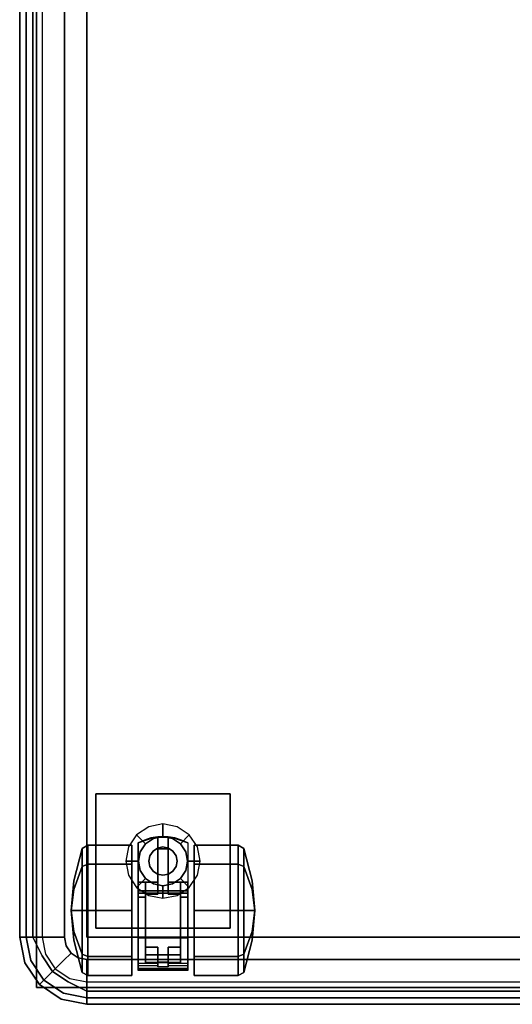
# Model space of a CAD drawing. Extents: x 0 to 277, y -6 to 218.
# Drawn here: x 224 to 229, y 50 to 61 of the extents above; entities that cross this region are included whole.
import ezdxf

# ---------------------------------------------------------------- set-up
doc = ezdxf.new("R2010")
doc.units = 0
doc.header["$LTSCALE"] = 30
doc.header["$MEASUREMENT"] = 0
for name, color, linetype in [('1', 4, 'CONTINUOUS'), ('AFUCH-3-CTBK', 19, 'CONTINUOUS'), ('AFUCH-3-CTSS', 4, 'CONTINUOUS'), ('AFUCH-3-SIFB', 5, 'CONTINUOUS'), ('AFUCH-3-TPLM', 10, 'CONTINUOUS'), ('AFUCH-3-TPLW', 15, 'CONTINUOUS')]:
    doc.layers.add(name, color=color, linetype=linetype)

# ---------------------------------------------------------------- blocks, each defined once
blk = doc.blocks.new('KMPJTSQRC')
at = {"layer": 'AFUCH-3-CTBK'}
for points, invisible_edges in [([(1.541, -20.128, 0.383), (1.466, -20.141, 0.383), (1.504, -20.133, 1.504)], 10), ([(1.541, -20.636, 0.383), (1.466, -20.141, 0.383), (1.541, -20.128, 0.383)], 1), ([(1.659, -20.128, 0.383), (1.541, -20.128, 0.383), (1.504, -20.133, 1.504), (1.696, -20.133, 1.504)], 10), ([(1.659, -20.145, 0.31), (1.541, -20.145, 0.31), (1.541, -20.128, 0.353), (1.659, -20.128, 0.353)], 5), ([(1.659, -20.128, 0.353), (1.541, -20.128, 0.353), (1.541, -20.128, 0.383), (1.659, -20.128, 0.383)], 1), ([(1.541, -20.769, 0.245), (1.541, -20.636, 0.383), (1.541, -20.128, 0.383), (1.541, -20.262, 0.245)], 4), ([(1.541, -20.128, 0.383), (1.541, -20.128, 0.353), (1.541, -20.145, 0.31), (1.541, -20.262, 0.245)], 12), ([(1.659, -20.128, 0.383), (1.696, -20.133, 1.504), (1.734, -20.141, 0.383)], 3), ([(1.659, -20.128, 0.383), (1.734, -20.141, 0.383), (1.659, -20.636, 0.383)], 2), ([(1.659, -20.769, 0.245), (1.659, -20.636, 0.383), (1.659, -20.128, 0.383), (1.659, -20.262, 0.245)], 4), ([(1.659, -20.128, 0.383), (1.659, -20.128, 0.353), (1.659, -20.145, 0.31), (1.659, -20.262, 0.245)], 12), ([(0.759, -20.278, 0.45), (0.697, -20.311, 0.463), (0.697, -20.258, 0.728), (0.759, -20.223, 0.728)], 1), ([(0.759, -20.223, 0.728), (0.697, -20.258, 0.728), (0.697, -20.311, 0.993), (0.759, -20.278, 1.007)], 4), ([(1.252, -20.278, 0.45), (0.759, -20.278, 0.45), (0.759, -20.223, 0.728), (1.252, -20.223, 0.728)], 1), ([(1.252, -20.223, 0.728), (0.759, -20.223, 0.728), (0.759, -20.278, 1.007), (1.252, -20.278, 1.007)], 4), ([(1.252, -20.278, 1.007), (1.252, -20.278, 0.45), (1.252, -20.223, 0.728)], 1), ([(1.504, -20.133, 1.504), (1.393, -20.165, 0.383), (1.324, -20.198, 1.504)], 3), ([(1.324, -20.198, 1.504), (1.504, -20.133, 1.504), (1.696, -20.133, 1.504), (1.876, -20.198, 1.504)], 8), ([(1.324, -20.198, 1.504), (1.393, -20.165, 0.383), (1.324, -20.198, 0.383)], 1), ([(1.324, -20.636, 0.383), (1.403, -20.636, 0.383), (1.393, -20.165, 0.383), (1.324, -20.198, 0.383)], 2), ([(1.324, -20.198, 1.504), (1.876, -20.198, 1.504), (1.876, -20.734, 1.504), (1.324, -20.734, 1.504)], 1), ([(1.324, -20.198, 1.504), (1.324, -20.198, 0.383), (1.324, -20.636, 0.383), (1.324, -20.636, 1.236)], 8), ([(1.324, -20.636, 1.236), (1.324, -20.734, 1.469), (1.324, -20.734, 1.504), (1.324, -20.198, 1.504)], 9), ([(1.504, -20.133, 1.504), (1.466, -20.141, 0.383), (1.393, -20.165, 0.383)], 9), ([(1.403, -20.636, 0.383), (1.541, -20.636, 0.383), (1.466, -20.141, 0.383), (1.393, -20.165, 0.383)], 10), ([(1.659, -20.176, 0.275), (1.541, -20.176, 0.275), (1.541, -20.145, 0.31), (1.659, -20.145, 0.31)], 5), ([(1.541, -20.145, 0.31), (1.541, -20.176, 0.275), (1.541, -20.216, 0.253), (1.541, -20.262, 0.245)], 8), ([(1.659, -20.216, 0.253), (1.541, -20.216, 0.253), (1.541, -20.176, 0.275), (1.659, -20.176, 0.275)], 5), ([(1.659, -20.262, 0.245), (1.541, -20.262, 0.245), (1.541, -20.216, 0.253), (1.659, -20.216, 0.253)], 4), ([(1.797, -20.636, 0.383), (1.659, -20.636, 0.383), (1.734, -20.141, 0.383), (1.807, -20.165, 0.383)], 10), ([(1.659, -20.145, 0.31), (1.659, -20.176, 0.275), (1.659, -20.216, 0.253), (1.659, -20.262, 0.245)], 8), ([(1.734, -20.141, 0.383), (1.696, -20.133, 1.504), (1.807, -20.165, 0.383)], 3), ([(1.807, -20.165, 0.383), (1.696, -20.133, 1.504), (1.876, -20.198, 1.504)], 9), ([(1.876, -20.636, 0.383), (1.797, -20.636, 0.383), (1.807, -20.165, 0.383), (1.876, -20.198, 0.383)], 2), ([(1.807, -20.165, 0.383), (1.876, -20.198, 1.504), (1.876, -20.198, 0.383)], 1), ([(1.876, -20.198, 1.504), (1.876, -20.734, 1.504), (1.876, -20.734, 1.469), (1.876, -20.636, 1.236)], 12), ([(1.876, -20.198, 1.504), (1.876, -20.198, 0.383), (1.876, -20.636, 0.383), (1.876, -20.636, 1.236)], 8), ([(1.948, -20.223, 0.728), (2.441, -20.223, 0.728), (2.441, -20.278, 0.45), (1.948, -20.278, 0.45)], 4), ([(1.948, -20.278, 1.007), (2.441, -20.278, 1.007), (2.441, -20.223, 0.728), (1.948, -20.223, 0.728)], 1), ([(1.948, -20.223, 0.728), (1.948, -20.223, 0.728), (1.948, -20.278, 0.45), (1.948, -20.278, 1.007)], 4), ([(2.441, -20.223, 0.728), (2.503, -20.258, 0.728), (2.503, -20.311, 0.463), (2.441, -20.278, 0.45)], 4), ([(2.441, -20.278, 1.007), (2.503, -20.311, 0.993), (2.503, -20.258, 0.728), (2.441, -20.223, 0.728)], 1), ([(0.697, -20.311, 0.463), (0.604, -20.645, 0.602), (0.604, -20.62, 0.728), (0.697, -20.258, 0.728)], 3), ([(0.697, -20.258, 0.728), (0.604, -20.62, 0.728), (0.604, -20.645, 0.855), (0.697, -20.311, 0.993)], 6), ([(0.697, -20.461, 0.238), (0.604, -20.717, 0.494), (0.604, -20.645, 0.602), (0.697, -20.311, 0.463)], 6), ([(0.697, -20.311, 0.993), (0.604, -20.645, 0.855), (0.604, -20.717, 0.963), (0.697, -20.461, 1.218)], 3), ([(0.759, -20.436, 0.213), (0.697, -20.461, 0.238), (0.697, -20.311, 0.463), (0.759, -20.278, 0.45)], 4), ([(0.759, -20.278, 1.007), (0.697, -20.311, 0.993), (0.697, -20.461, 1.218), (0.759, -20.436, 1.243)], 1), ([(1.252, -20.436, 0.213), (0.759, -20.436, 0.213), (0.759, -20.278, 0.45), (1.252, -20.278, 0.45)], 4), ([(1.252, -20.278, 1.007), (0.759, -20.278, 1.007), (0.759, -20.436, 1.243), (1.252, -20.436, 1.243)], 1), ([(1.252, -20.436, 1.243), (1.252, -20.436, 0.213), (1.252, -20.278, 0.45), (1.252, -20.278, 1.007)], 5), ([(1.659, -20.769, 0.245), (1.541, -20.769, 0.245), (1.541, -20.262, 0.245), (1.659, -20.262, 0.245)], 1), ([(1.948, -20.278, 0.45), (2.441, -20.278, 0.45), (2.441, -20.436, 0.213), (1.948, -20.436, 0.213)], 1), ([(1.948, -20.436, 1.243), (2.441, -20.436, 1.243), (2.441, -20.278, 1.007), (1.948, -20.278, 1.007)], 4), ([(1.948, -20.278, 1.007), (1.948, -20.278, 0.45), (1.948, -20.436, 0.213), (1.948, -20.436, 1.243)], 5), ([(2.441, -20.278, 0.45), (2.503, -20.311, 0.463), (2.503, -20.461, 0.238), (2.441, -20.436, 0.213)], 1), ([(2.441, -20.436, 1.243), (2.503, -20.461, 1.218), (2.503, -20.311, 0.993), (2.441, -20.278, 1.007)], 4), ([(2.503, -20.258, 0.728), (2.596, -20.62, 0.728), (2.596, -20.645, 0.602), (2.503, -20.311, 0.463)], 6), ([(2.503, -20.311, 0.993), (2.596, -20.645, 0.855), (2.596, -20.62, 0.728), (2.503, -20.258, 0.728)], 3), ([(2.503, -20.311, 0.463), (2.596, -20.645, 0.602), (2.596, -20.717, 0.494), (2.503, -20.461, 0.238)], 3), ([(2.503, -20.461, 1.218), (2.596, -20.717, 0.963), (2.596, -20.645, 0.855), (2.503, -20.311, 0.993)], 6), ([(0.759, -20.673, 0.055), (0.697, -20.686, 0.088), (0.697, -20.461, 0.238), (0.759, -20.436, 0.213)], 1), ([(0.759, -20.436, 1.243), (0.697, -20.461, 1.218), (0.697, -20.686, 1.368), (0.759, -20.673, 1.401)], 4), ([(1.252, -20.673, 0.055), (0.759, -20.673, 0.055), (0.759, -20.436, 0.213), (1.252, -20.436, 0.213)], 1), ([(1.252, -20.436, 1.243), (0.759, -20.436, 1.243), (0.759, -20.673, 1.401), (1.252, -20.673, 1.401)], 4), ([(1.252, -20.673, 1.401), (1.252, -20.673, 0.055), (1.252, -20.436, 0.213), (1.252, -20.436, 1.243)], 5), ([(1.948, -20.436, 0.213), (2.441, -20.436, 0.213), (2.441, -20.673, 0.055), (1.948, -20.673, 0.055)], 4), ([(1.948, -20.673, 1.401), (2.441, -20.673, 1.401), (2.441, -20.436, 1.243), (1.948, -20.436, 1.243)], 1), ([(1.948, -20.436, 1.243), (1.948, -20.436, 0.213), (1.948, -20.673, 0.055), (1.948, -20.673, 1.401)], 5), ([(2.441, -20.436, 0.213), (2.503, -20.461, 0.238), (2.503, -20.686, 0.088), (2.441, -20.673, 0.055)], 4), ([(2.441, -20.673, 1.401), (2.503, -20.686, 1.368), (2.503, -20.461, 1.218), (2.441, -20.436, 1.243)], 1), ([(0.697, -20.686, 0.088), (0.604, -20.825, 0.422), (0.604, -20.717, 0.494), (0.697, -20.461, 0.238)], 3), ([(0.697, -20.461, 1.218), (0.604, -20.717, 0.963), (0.604, -20.825, 1.034), (0.697, -20.686, 1.368)], 6), ([(2.503, -20.461, 0.238), (2.596, -20.717, 0.494), (2.596, -20.825, 0.422), (2.503, -20.686, 0.088)], 6), ([(2.503, -20.686, 1.368), (2.596, -20.825, 1.034), (2.596, -20.717, 0.963), (2.503, -20.461, 1.218)], 3), ([(0.604, -20.645, 0.602), (0.604, -20.62, 0.728), (0.576, -20.951, 0.728)], 9), ([(0.604, -20.62, 0.728), (0.604, -20.645, 0.855), (0.576, -20.951, 0.728)], 3), ([(0.604, -20.717, 0.494), (0.604, -20.645, 0.602), (0.576, -20.951, 0.728)], 3), ([(0.604, -20.645, 0.855), (0.604, -20.717, 0.963), (0.576, -20.951, 0.728)], 9), ([(0.759, -20.951), (0.697, -20.951, 0.036), (0.697, -20.686, 0.088), (0.759, -20.673, 0.055)], 4), ([(0.759, -20.673, 1.401), (0.697, -20.686, 1.368), (0.697, -20.951, 1.421), (0.759, -20.951, 1.457)], 1), ([(1.252, -20.951), (0.759, -20.951), (0.759, -20.673, 0.055), (1.252, -20.673, 0.055)], 4), ([(1.252, -20.673, 1.401), (0.759, -20.673, 1.401), (0.759, -20.951, 1.457), (1.252, -20.951, 1.457)], 1), ([(1.252, -20.951, 1.457), (1.252, -20.951), (1.252, -20.673, 0.055), (1.252, -20.673, 1.401)], 5), ([(1.324, -20.734, 1.469), (1.324, -20.736, 1.462), (1.324, -20.739, 1.455), (1.324, -20.636, 1.236)], 12), ([(1.324, -20.636, 1.236), (1.324, -20.805, 1.236), (1.324, -20.805, 1.38), (1.324, -20.745, 1.451)], 12), ([(1.324, -20.739, 1.455), (1.324, -20.745, 1.451), (1.324, -20.636, 1.236)], 10), ([(1.403, -20.805, 1.236), (1.403, -20.636, 1.236), (1.403, -20.636, 0.383), (1.403, -21.36, 0.324)], 12), ([(1.403, -20.636, 0.383), (1.403, -20.769, 0.245), (1.403, -21.449, 0.245), (1.403, -21.36, 0.324)], 12), ([(1.797, -20.805, 1.236), (1.797, -20.636, 1.236), (1.797, -20.636, 0.383), (1.797, -21.36, 0.324)], 12), ([(1.797, -20.636, 0.383), (1.797, -20.769, 0.245), (1.797, -21.449, 0.245), (1.797, -21.36, 0.324)], 12), ([(1.876, -20.636, 1.236), (1.876, -20.739, 1.455), (1.876, -20.745, 1.451)], 9), ([(1.876, -20.805, 1.38), (1.876, -20.805, 1.236), (1.876, -20.636, 1.236), (1.876, -20.745, 1.451)], 12), ([(1.876, -20.734, 1.469), (1.876, -20.736, 1.462), (1.876, -20.739, 1.455), (1.876, -20.636, 1.236)], 12), ([(1.948, -20.673, 0.055), (2.441, -20.673, 0.055), (2.441, -20.951), (1.948, -20.951)], 1), ([(1.948, -20.951, 1.457), (2.441, -20.951, 1.457), (2.441, -20.673, 1.401), (1.948, -20.673, 1.401)], 4), ([(1.948, -20.673, 1.401), (1.948, -20.673, 0.055), (1.948, -20.951), (1.948, -20.951, 1.457)], 5), ([(2.441, -20.673, 0.055), (2.503, -20.686, 0.088), (2.503, -20.951, 0.036), (2.441, -20.951)], 1), ([(2.441, -20.951, 1.457), (2.503, -20.951, 1.421), (2.503, -20.686, 1.368), (2.441, -20.673, 1.401)], 4), ([(2.624, -20.951, 0.728), (2.624, -20.951, 0.728), (2.596, -20.62, 0.728), (2.596, -20.645, 0.602)], 12), ([(2.624, -20.951, 0.728), (2.624, -20.951, 0.728), (2.596, -20.645, 0.855), (2.596, -20.62, 0.728)], 6), ([(2.624, -20.951, 0.728), (2.624, -20.951, 0.728), (2.596, -20.645, 0.602), (2.596, -20.717, 0.494)], 6), ([(2.624, -20.951, 0.728), (2.624, -20.951, 0.728), (2.596, -20.717, 0.963), (2.596, -20.645, 0.855)], 12), ([(0.604, -20.825, 0.422), (0.604, -20.717, 0.494), (0.576, -20.951, 0.728)], 9), ([(0.604, -20.717, 0.963), (0.604, -20.825, 1.034), (0.576, -20.951, 0.728)], 3), ([(0.697, -20.951, 0.036), (0.604, -20.951, 0.397), (0.604, -20.825, 0.422), (0.697, -20.686, 0.088)], 6), ([(0.697, -20.686, 1.368), (0.604, -20.825, 1.034), (0.604, -20.951, 1.06), (0.697, -20.951, 1.421)], 3), ([(1.324, -20.734, 1.469), (1.876, -20.734, 1.469), (1.876, -20.736, 1.462), (1.324, -20.736, 1.462)], 4), ([(1.324, -20.736, 1.462), (1.876, -20.736, 1.462), (1.876, -20.739, 1.455), (1.324, -20.739, 1.455)], 5), ([(1.324, -20.739, 1.455), (1.876, -20.739, 1.455), (1.876, -20.745, 1.451), (1.324, -20.745, 1.451)], 5), ([(1.324, -20.745, 1.451), (1.876, -20.745, 1.451), (1.876, -20.752, 1.449), (1.324, -20.752, 1.449)], 5), ([(1.324, -20.745, 1.451), (1.324, -20.752, 1.449), (1.324, -20.759, 1.449), (1.324, -20.805, 1.38)], 12), ([(1.324, -20.752, 1.449), (1.876, -20.752, 1.449), (1.876, -20.759, 1.449), (1.324, -20.759, 1.449)], 1), ([(1.324, -20.759, 1.449), (1.876, -20.759, 1.449), (1.876, -21.012, 1.472), (1.324, -21.012, 1.472)], 4), ([(1.324, -20.759, 1.449), (1.324, -20.805, 1.38), (1.324, -21.024, 1.392), (1.324, -21.012, 1.472)], 5), ([(1.541, -20.769, 0.245), (1.403, -21.449, 0.245), (1.403, -20.769, 0.245)], 1), ([(1.797, -21.449, 0.245), (1.403, -21.449, 0.245), (1.541, -20.769, 0.245), (1.659, -20.769, 0.245)], 14), ([(1.797, -20.769, 0.245), (1.797, -21.449, 0.245), (1.659, -20.769, 0.245)], 2), ([(1.876, -20.745, 1.451), (1.876, -20.752, 1.449), (1.876, -20.759, 1.449), (1.876, -20.805, 1.38)], 12), ([(1.876, -20.759, 1.449), (1.876, -20.805, 1.38), (1.876, -21.024, 1.392), (1.876, -21.012, 1.472)], 5), ([(2.503, -20.686, 0.088), (2.596, -20.825, 0.422), (2.596, -20.951, 0.397), (2.503, -20.951, 0.036)], 3), ([(2.503, -20.951, 1.421), (2.596, -20.951, 1.06), (2.596, -20.825, 1.034), (2.503, -20.686, 1.368)], 6), ([(2.624, -20.951, 0.728), (2.624, -20.951, 0.728), (2.596, -20.717, 0.494), (2.596, -20.825, 0.422)], 12), ([(2.624, -20.951, 0.728), (2.624, -20.951, 0.728), (2.596, -20.825, 1.034), (2.596, -20.717, 0.963)], 6), ([(0.604, -20.951, 0.397), (0.604, -20.825, 0.422), (0.576, -20.951, 0.728)], 3), ([(0.604, -20.825, 1.034), (0.604, -20.951, 1.06), (0.576, -20.951, 0.728)], 9), ([(1.403, -20.999, 1.394), (1.324, -21.024, 1.392), (1.324, -20.805, 1.38)], 9), ([(1.403, -20.999, 1.394), (1.324, -20.805, 1.38), (1.403, -20.805, 1.38)], 1), ([(1.403, -20.805, 1.38), (1.403, -20.999, 1.394), (1.403, -21.19, 1.352), (1.403, -20.805, 1.236)], 4), ([(1.403, -21.19, 1.352), (1.403, -21.36, 1.255), (1.403, -21.36, 0.324), (1.403, -20.805, 1.236)], 12), ([(1.876, -21.024, 1.392), (1.797, -20.999, 1.394), (1.876, -20.805, 1.38)], 3), ([(1.876, -20.805, 1.38), (1.797, -20.999, 1.394), (1.797, -20.805, 1.38)], 1), ([(1.797, -20.805, 1.38), (1.797, -20.999, 1.394), (1.797, -21.19, 1.352), (1.797, -20.805, 1.236)], 4), ([(1.797, -21.19, 1.352), (1.797, -21.36, 1.255), (1.797, -21.36, 0.324), (1.797, -20.805, 1.236)], 12), ([(2.624, -20.951, 0.728), (2.624, -20.951, 0.728), (2.596, -20.825, 0.422), (2.596, -20.951, 0.397)], 6), ([(2.624, -20.951, 0.728), (2.624, -20.951, 0.728), (2.596, -20.951, 1.06), (2.596, -20.825, 1.034)], 12), ([(0.604, -20.951, 1.06), (0.604, -21.078, 1.034), (0.576, -20.951, 0.728)], 3), ([(0.604, -21.078, 1.034), (0.604, -21.185, 0.963), (0.576, -20.951, 0.728)], 9), ([(0.604, -21.185, 0.963), (0.604, -21.257, 0.855), (0.576, -20.951, 0.728)], 3), ([(0.604, -21.257, 0.855), (0.604, -21.282, 0.728), (0.576, -20.951, 0.728)], 9), ([(0.604, -21.282, 0.728), (0.604, -21.257, 0.602), (0.576, -20.951, 0.728)], 3), ([(0.604, -21.257, 0.602), (0.604, -21.185, 0.494), (0.576, -20.951, 0.728)], 9), ([(0.604, -21.185, 0.494), (0.604, -21.078, 0.422), (0.576, -20.951, 0.728)], 3), ([(0.604, -21.078, 0.422), (0.604, -20.951, 0.397), (0.576, -20.951, 0.728)], 9), ([(0.697, -20.951, 1.421), (0.604, -20.951, 1.06), (0.604, -21.078, 1.034), (0.697, -21.216, 1.368)], 6), ([(0.697, -21.216, 0.088), (0.604, -21.078, 0.422), (0.604, -20.951, 0.397), (0.697, -20.951, 0.036)], 3), ([(0.759, -20.951, 1.457), (0.697, -20.951, 1.421), (0.697, -21.216, 1.368), (0.759, -21.23, 1.401)], 4), ([(0.759, -21.23, 0.055), (0.697, -21.216, 0.088), (0.697, -20.951, 0.036), (0.759, -20.951)], 1), ([(1.252, -20.951, 1.457), (0.759, -20.951, 1.457), (0.759, -21.23, 1.401), (1.252, -21.23, 1.401)], 4), ([(1.252, -21.23, 0.055), (0.759, -21.23, 0.055), (0.759, -20.951), (1.252, -20.951)], 1), ([(1.252, -21.23, 1.401), (1.252, -21.23, 0.055), (1.252, -20.951), (1.252, -20.951, 1.457)], 5), ([(1.403, -21.19, 1.352), (1.324, -21.024, 1.392), (1.403, -20.999, 1.394)], 3), ([(1.876, -21.024, 1.392), (1.797, -21.19, 1.352), (1.797, -20.999, 1.394)], 9), ([(1.948, -21.23, 1.401), (2.441, -21.23, 1.401), (2.441, -20.951, 1.457), (1.948, -20.951, 1.457)], 1), ([(1.948, -20.951), (2.441, -20.951), (2.441, -21.23, 0.055), (1.948, -21.23, 0.055)], 4), ([(1.948, -20.951, 1.457), (1.948, -20.951), (1.948, -21.23, 0.055), (1.948, -21.23, 1.401)], 5), ([(2.441, -21.23, 1.401), (2.503, -21.216, 1.368), (2.503, -20.951, 1.421), (2.441, -20.951, 1.457)], 1), ([(2.441, -20.951), (2.503, -20.951, 0.036), (2.503, -21.216, 0.088), (2.441, -21.23, 0.055)], 4), ([(2.503, -21.216, 1.368), (2.596, -21.078, 1.034), (2.596, -20.951, 1.06), (2.503, -20.951, 1.421)], 3), ([(2.503, -20.951, 0.036), (2.596, -20.951, 0.397), (2.596, -21.078, 0.422), (2.503, -21.216, 0.088)], 6), ([(2.624, -20.951, 0.728), (2.624, -20.951, 0.728), (2.596, -21.078, 1.034), (2.596, -20.951, 1.06)], 6), ([(2.624, -20.951, 0.728), (2.624, -20.951, 0.728), (2.596, -21.185, 0.963), (2.596, -21.078, 1.034)], 12), ([(2.624, -20.951, 0.728), (2.624, -20.951, 0.728), (2.596, -21.257, 0.855), (2.596, -21.185, 0.963)], 6), ([(2.624, -20.951, 0.728), (2.624, -20.951, 0.728), (2.596, -21.282, 0.728), (2.596, -21.257, 0.855)], 12), ([(2.624, -20.951, 0.728), (2.624, -20.951, 0.728), (2.596, -21.257, 0.602), (2.596, -21.282, 0.728)], 6), ([(2.624, -20.951, 0.728), (2.624, -20.951, 0.728), (2.596, -21.185, 0.494), (2.596, -21.257, 0.602)], 12), ([(2.624, -20.951, 0.728), (2.624, -20.951, 0.728), (2.596, -21.078, 0.422), (2.596, -21.185, 0.494)], 6), ([(2.624, -20.951, 0.728), (2.624, -20.951, 0.728), (2.596, -20.951, 0.397), (2.596, -21.078, 0.422)], 12), ([(0.697, -21.216, 1.368), (0.604, -21.078, 1.034), (0.604, -21.185, 0.963), (0.697, -21.441, 1.218)], 3), ([(0.697, -21.441, 0.238), (0.604, -21.185, 0.494), (0.604, -21.078, 0.422), (0.697, -21.216, 0.088)], 6), ([(1.324, -21.012, 1.472), (1.876, -21.012, 1.472), (1.876, -21.257, 1.409), (1.324, -21.257, 1.409)], 1), ([(1.324, -21.012, 1.472), (1.324, -21.024, 1.392), (1.324, -21.236, 1.332), (1.324, -21.257, 1.409)], 5), ([(1.403, -21.19, 1.352), (1.324, -21.236, 1.332), (1.324, -21.024, 1.392)], 9), ([(1.876, -21.236, 1.332), (1.797, -21.19, 1.352), (1.876, -21.024, 1.392)], 3), ([(1.876, -21.012, 1.472), (1.876, -21.024, 1.392), (1.876, -21.236, 1.332), (1.876, -21.257, 1.409)], 5), ([(2.503, -21.441, 1.218), (2.596, -21.185, 0.963), (2.596, -21.078, 1.034), (2.503, -21.216, 1.368)], 6), ([(2.503, -21.216, 0.088), (2.596, -21.078, 0.422), (2.596, -21.185, 0.494), (2.503, -21.441, 0.238)], 3), ([(0.697, -21.441, 1.218), (0.604, -21.185, 0.963), (0.604, -21.257, 0.855), (0.697, -21.591, 0.993)], 6), ([(0.697, -21.591, 0.463), (0.604, -21.257, 0.602), (0.604, -21.185, 0.494), (0.697, -21.441, 0.238)], 3), ([(0.759, -21.23, 1.401), (0.697, -21.216, 1.368), (0.697, -21.441, 1.218), (0.759, -21.466, 1.243)], 1), ([(0.759, -21.466, 0.213), (0.697, -21.441, 0.238), (0.697, -21.216, 0.088), (0.759, -21.23, 0.055)], 4), ([(1.252, -21.23, 1.401), (0.759, -21.23, 1.401), (0.759, -21.466, 1.243), (1.252, -21.466, 1.243)], 1), ([(1.252, -21.466, 0.213), (0.759, -21.466, 0.213), (0.759, -21.23, 0.055), (1.252, -21.23, 0.055)], 4), ([(1.252, -21.466, 1.243), (1.252, -21.466, 0.213), (1.252, -21.23, 0.055), (1.252, -21.23, 1.401)], 5), ([(1.403, -21.36, 1.255), (1.324, -21.236, 1.332), (1.403, -21.19, 1.352)], 3), ([(1.876, -21.236, 1.332), (1.797, -21.36, 1.255), (1.797, -21.19, 1.352)], 9), ([(1.948, -21.466, 1.243), (2.441, -21.466, 1.243), (2.441, -21.23, 1.401), (1.948, -21.23, 1.401)], 4), ([(1.948, -21.23, 0.055), (2.441, -21.23, 0.055), (2.441, -21.466, 0.213), (1.948, -21.466, 0.213)], 1), ([(1.948, -21.23, 1.401), (1.948, -21.23, 0.055), (1.948, -21.466, 0.213), (1.948, -21.466, 1.243)], 5), ([(2.441, -21.466, 1.243), (2.503, -21.441, 1.218), (2.503, -21.216, 1.368), (2.441, -21.23, 1.401)], 4), ([(2.441, -21.23, 0.055), (2.503, -21.216, 0.088), (2.503, -21.441, 0.238), (2.441, -21.466, 0.213)], 1), ([(2.503, -21.591, 0.993), (2.596, -21.257, 0.855), (2.596, -21.185, 0.963), (2.503, -21.441, 1.218)], 3), ([(2.503, -21.441, 0.238), (2.596, -21.185, 0.494), (2.596, -21.257, 0.602), (2.503, -21.591, 0.463)], 6), ([(0.697, -21.591, 0.993), (0.604, -21.257, 0.855), (0.604, -21.282, 0.728), (0.697, -21.644, 0.728)], 3), ([(0.697, -21.644, 0.728), (0.604, -21.282, 0.728), (0.604, -21.257, 0.602), (0.697, -21.591, 0.463)], 6), ([(1.403, -21.36, 1.255), (1.324, -21.417, 1.206), (1.324, -21.236, 1.332)], 9), ([(1.324, -21.257, 1.409), (1.324, -21.236, 1.332), (1.324, -21.417, 1.206), (1.324, -21.467, 1.267)], 5), ([(1.324, -21.257, 1.409), (1.876, -21.257, 1.409), (1.876, -21.467, 1.267), (1.324, -21.467, 1.267)], 4), ([(1.876, -21.417, 1.206), (1.797, -21.36, 1.255), (1.876, -21.236, 1.332)], 3), ([(1.876, -21.257, 1.409), (1.876, -21.236, 1.332), (1.876, -21.417, 1.206), (1.876, -21.467, 1.267)], 5), ([(2.503, -21.644, 0.728), (2.596, -21.282, 0.728), (2.596, -21.257, 0.855), (2.503, -21.591, 0.993)], 6), ([(2.503, -21.591, 0.463), (2.596, -21.257, 0.602), (2.596, -21.282, 0.728), (2.503, -21.644, 0.728)], 3), ([(0.759, -21.466, 1.243), (0.697, -21.441, 1.218), (0.697, -21.591, 0.993), (0.759, -21.624, 1.007)], 4), ([(0.759, -21.624, 0.45), (0.697, -21.591, 0.463), (0.697, -21.441, 0.238), (0.759, -21.466, 0.213)], 1), ([(1.403, -21.36, 1.255), (1.541, -21.433, 1.189), (1.324, -21.417, 1.206)], 11), ([(1.541, -21.433, 1.189), (1.541, -21.496, 1.113), (1.324, -21.417, 1.206)], 10), ([(1.324, -21.417, 1.206), (1.541, -21.496, 1.113), (1.324, -21.546, 1.028)], 3), ([(1.324, -21.467, 1.267), (1.324, -21.417, 1.206), (1.324, -21.546, 1.028), (1.324, -21.617, 1.063)], 5), ([(1.541, -21.36, 1.255), (1.541, -21.433, 1.189), (1.403, -21.36, 1.255)], 2), ([(1.403, -21.449, 0.245), (1.403, -21.481, 0.251), (1.403, -21.507, 0.268), (1.403, -21.36, 0.324)], 12), ([(1.403, -21.507, 0.268), (1.403, -21.526, 0.293), (1.403, -21.534, 0.324), (1.403, -21.36, 0.324)], 8), ([(1.797, -21.481, 0.251), (1.403, -21.481, 0.251), (1.403, -21.449, 0.245), (1.797, -21.449, 0.245)], 1), ([(1.541, -21.534, 0.324), (1.541, -21.433, 1.189), (1.541, -21.36, 1.255)], 9), ([(1.541, -21.36, 0.324), (1.541, -21.534, 0.324), (1.541, -21.36, 1.255)], 3), ([(1.541, -21.534, 0.324), (1.541, -21.496, 1.113), (1.541, -21.433, 1.189)], 9), ([(1.659, -21.433, 1.189), (1.659, -21.534, 0.324), (1.659, -21.36, 1.255)], 3), ([(1.659, -21.36, 1.255), (1.659, -21.534, 0.324), (1.659, -21.36, 0.324)], 3), ([(1.876, -21.417, 1.206), (1.659, -21.433, 1.189), (1.659, -21.36, 1.255)], 9), ([(1.659, -21.36, 1.255), (1.797, -21.36, 1.255), (1.876, -21.417, 1.206)], 10), ([(1.876, -21.546, 1.028), (1.659, -21.496, 1.113), (1.876, -21.417, 1.206)], 3), ([(1.876, -21.417, 1.206), (1.659, -21.496, 1.113), (1.659, -21.433, 1.189)], 9), ([(1.659, -21.433, 1.189), (1.659, -21.496, 1.113), (1.659, -21.534, 0.324)], 10), ([(1.797, -21.449, 0.245), (1.797, -21.481, 0.251), (1.797, -21.507, 0.268), (1.797, -21.36, 0.324)], 12), ([(1.797, -21.507, 0.268), (1.797, -21.526, 0.293), (1.797, -21.534, 0.324), (1.797, -21.36, 0.324)], 8), ([(1.876, -21.467, 1.267), (1.876, -21.417, 1.206), (1.876, -21.546, 1.028), (1.876, -21.617, 1.063)], 5), ([(2.441, -21.624, 1.007), (2.503, -21.591, 0.993), (2.503, -21.441, 1.218), (2.441, -21.466, 1.243)], 1), ([(2.441, -21.466, 0.213), (2.503, -21.441, 0.238), (2.503, -21.591, 0.463), (2.441, -21.624, 0.45)], 4), ([(1.252, -21.466, 1.243), (0.759, -21.466, 1.243), (0.759, -21.624, 1.007), (1.252, -21.624, 1.007)], 4), ([(1.252, -21.624, 0.45), (0.759, -21.624, 0.45), (0.759, -21.466, 0.213), (1.252, -21.466, 0.213)], 1), ([(1.252, -21.624, 1.007), (1.252, -21.624, 0.45), (1.252, -21.466, 0.213), (1.252, -21.466, 1.243)], 5), ([(1.324, -21.467, 1.267), (1.876, -21.467, 1.267), (1.876, -21.617, 1.063), (1.324, -21.617, 1.063)], 1), ([(1.324, -21.546, 1.028), (1.541, -21.496, 1.113), (1.541, -21.546, 1.028)], 1), ([(1.324, -21.617, 1.063), (1.324, -21.546, 1.028), (1.324, -21.556, 1.016), (1.324, -21.621, 1.048)], 5), ([(1.324, -21.556, 1.016), (1.541, -21.555, 1.017), (1.541, -21.546, 1.028), (1.324, -21.546, 1.028)], 1), ([(1.324, -21.569, 1.008), (1.541, -21.567, 1.009), (1.541, -21.555, 1.017), (1.324, -21.556, 1.016)], 4), ([(1.324, -21.621, 1.048), (1.324, -21.556, 1.016), (1.324, -21.569, 1.008), (1.324, -21.619, 1.033)], 5), ([(1.797, -21.507, 0.268), (1.403, -21.507, 0.268), (1.403, -21.481, 0.251), (1.797, -21.481, 0.251)], 5), ([(1.797, -21.526, 0.293), (1.403, -21.526, 0.293), (1.403, -21.507, 0.268), (1.797, -21.507, 0.268)], 5), ([(1.403, -21.526, 0.293), (1.541, -21.534, 0.324), (1.403, -21.534, 0.324)], 1), ([(1.659, -21.534, 0.324), (1.541, -21.534, 0.324), (1.403, -21.526, 0.293), (1.797, -21.526, 0.293)], 14), ([(1.541, -21.528, 1.006), (1.541, -21.546, 1.028), (1.541, -21.496, 1.113)], 9), ([(1.541, -21.528, 1.006), (1.541, -21.496, 1.113), (1.541, -21.534, 0.324)], 3), ([(1.541, -21.555, 1.017), (1.541, -21.546, 1.028), (1.541, -21.528, 1.006)], 10), ([(1.541, -21.582, 1.006), (1.541, -21.567, 1.009), (1.541, -21.528, 1.006)], 2), ([(1.541, -21.528, 1.006), (1.541, -21.567, 1.009), (1.541, -21.555, 1.017)], 9), ([(1.659, -21.534, 0.324), (1.659, -21.496, 1.113), (1.659, -21.528, 1.006)], 3), ([(1.659, -21.528, 1.006), (1.659, -21.496, 1.113), (1.659, -21.546, 1.028)], 9), ([(1.659, -21.546, 1.028), (1.659, -21.496, 1.113), (1.876, -21.546, 1.028)], 2), ([(1.797, -21.534, 0.324), (1.659, -21.534, 0.324), (1.797, -21.526, 0.293)], 2), ([(1.659, -21.528, 1.006), (1.659, -21.546, 1.028), (1.659, -21.555, 1.017)], 9), ([(1.659, -21.555, 1.017), (1.659, -21.567, 1.009), (1.659, -21.528, 1.006)], 10), ([(1.659, -21.528, 1.006), (1.659, -21.567, 1.009), (1.659, -21.582, 1.006)], 1), ([(1.876, -21.546, 1.028), (1.659, -21.546, 1.028), (1.659, -21.555, 1.017), (1.876, -21.556, 1.016)], 4), ([(1.876, -21.556, 1.016), (1.659, -21.555, 1.017), (1.659, -21.567, 1.009), (1.876, -21.569, 1.008)], 1), ([(1.876, -21.617, 1.063), (1.876, -21.546, 1.028), (1.876, -21.556, 1.016), (1.876, -21.621, 1.048)], 5), ([(1.876, -21.621, 1.048), (1.876, -21.556, 1.016), (1.876, -21.569, 1.008), (1.876, -21.619, 1.033)], 5), ([(1.948, -21.624, 1.007), (2.441, -21.624, 1.007), (2.441, -21.466, 1.243), (1.948, -21.466, 1.243)], 1), ([(1.948, -21.466, 0.213), (2.441, -21.466, 0.213), (2.441, -21.624, 0.45), (1.948, -21.624, 0.45)], 4), ([(1.948, -21.466, 1.243), (1.948, -21.466, 0.213), (1.948, -21.624, 0.45), (1.948, -21.624, 1.007)], 5), ([(0.759, -21.624, 1.007), (0.697, -21.591, 0.993), (0.697, -21.644, 0.728), (0.759, -21.68, 0.728)], 1), ([(0.759, -21.68, 0.728), (0.697, -21.644, 0.728), (0.697, -21.591, 0.463), (0.759, -21.624, 0.45)], 4), ([(1.252, -21.624, 1.007), (0.759, -21.624, 1.007), (0.759, -21.68, 0.728), (1.252, -21.68, 0.728)], 1), ([(1.252, -21.68, 0.728), (0.759, -21.68, 0.728), (0.759, -21.624, 0.45), (1.252, -21.624, 0.45)], 4), ([(1.252, -21.624, 1.007), (1.252, -21.624, 0.45), (1.252, -21.68, 0.728)], 1), ([(1.324, -21.584, 1.006), (1.541, -21.582, 1.006), (1.541, -21.567, 1.009), (1.324, -21.569, 1.008)], 1), ([(1.324, -21.619, 1.033), (1.324, -21.569, 1.008), (1.324, -21.584, 1.006), (1.324, -21.611, 1.02)], 5), ([(1.659, -21.582, 1.006), (1.541, -21.582, 1.006), (1.324, -21.584, 1.006), (1.876, -21.584, 1.006)], 14), ([(1.324, -21.611, 1.02), (1.324, -21.584, 1.006), (1.324, -21.599, 1.01)], 1), ([(1.324, -21.599, 1.01), (1.876, -21.599, 1.01), (1.876, -21.584, 1.006), (1.324, -21.584, 1.006)], 4), ([(1.324, -21.611, 1.02), (1.876, -21.611, 1.02), (1.876, -21.599, 1.01), (1.324, -21.599, 1.01)], 1), ([(1.324, -21.619, 1.033), (1.876, -21.619, 1.033), (1.876, -21.611, 1.02), (1.324, -21.611, 1.02)], 4), ([(1.324, -21.617, 1.063), (1.876, -21.617, 1.063), (1.876, -21.621, 1.048), (1.324, -21.621, 1.048)], 4), ([(1.324, -21.621, 1.048), (1.876, -21.621, 1.048), (1.876, -21.619, 1.033), (1.324, -21.619, 1.033)], 1), ([(1.876, -21.569, 1.008), (1.659, -21.567, 1.009), (1.659, -21.582, 1.006), (1.876, -21.584, 1.006)], 4), ([(1.876, -21.619, 1.033), (1.876, -21.569, 1.008), (1.876, -21.584, 1.006), (1.876, -21.611, 1.02)], 5), ([(1.876, -21.611, 1.02), (1.876, -21.584, 1.006), (1.876, -21.599, 1.01)], 1), ([(1.948, -21.68, 0.728), (2.441, -21.68, 0.728), (2.441, -21.624, 1.007), (1.948, -21.624, 1.007)], 4), ([(1.948, -21.624, 0.45), (2.441, -21.624, 0.45), (2.441, -21.68, 0.728), (1.948, -21.68, 0.728)], 1), ([(1.948, -21.68, 0.728), (1.948, -21.68, 0.728), (1.948, -21.624, 0.45), (1.948, -21.624, 1.007)], 4), ([(2.441, -21.68, 0.728), (2.503, -21.644, 0.728), (2.503, -21.591, 0.993), (2.441, -21.624, 1.007)], 4), ([(2.441, -21.624, 0.45), (2.503, -21.591, 0.463), (2.503, -21.644, 0.728), (2.441, -21.68, 0.728)], 1)]:
    blk.add_3dface(points, dxfattribs=dict(at, invisible_edges=invisible_edges))
for points in [[(1.324, -20.636, 0.383), (1.403, -20.636, 0.383), (1.403, -20.636, 1.236), (1.324, -20.636, 1.236)], [(1.324, -20.636, 1.236), (1.403, -20.636, 1.236), (1.403, -20.805, 1.236), (1.324, -20.805, 1.236)], [(1.403, -20.769, 0.245), (1.541, -20.769, 0.245), (1.541, -20.636, 0.383), (1.403, -20.636, 0.383)], [(1.797, -20.769, 0.245), (1.659, -20.769, 0.245), (1.659, -20.636, 0.383), (1.797, -20.636, 0.383)], [(1.876, -20.636, 0.383), (1.797, -20.636, 0.383), (1.797, -20.636, 1.236), (1.876, -20.636, 1.236)], [(1.876, -20.636, 1.236), (1.797, -20.636, 1.236), (1.797, -20.805, 1.236), (1.876, -20.805, 1.236)], [(1.324, -20.734, 1.504), (1.876, -20.734, 1.504), (1.876, -20.734, 1.469), (1.324, -20.734, 1.469)], [(1.324, -20.805, 1.236), (1.403, -20.805, 1.236), (1.403, -20.805, 1.38), (1.324, -20.805, 1.38)], [(1.876, -20.805, 1.236), (1.797, -20.805, 1.236), (1.797, -20.805, 1.38), (1.876, -20.805, 1.38)], [(1.403, -21.534, 0.324), (1.541, -21.534, 0.324), (1.541, -21.36, 0.324), (1.403, -21.36, 0.324)], [(1.403, -21.36, 0.324), (1.541, -21.36, 0.324), (1.541, -21.36, 1.255), (1.403, -21.36, 1.255)], [(1.797, -21.534, 0.324), (1.659, -21.534, 0.324), (1.659, -21.36, 0.324), (1.797, -21.36, 0.324)], [(1.797, -21.36, 0.324), (1.659, -21.36, 0.324), (1.659, -21.36, 1.255), (1.797, -21.36, 1.255)], [(1.659, -21.528, 1.006), (1.541, -21.528, 1.006), (1.541, -21.534, 0.324), (1.659, -21.534, 0.324)], [(1.659, -21.582, 1.006), (1.541, -21.582, 1.006), (1.541, -21.528, 1.006), (1.659, -21.528, 1.006)]]:
    blk.add_3dface(points, dxfattribs=at)
at = {"layer": 'AFUCH-3-CTSS'}
for points in [[(0.85, -19.65, 2), (0.85, -19.65, 1.921), (0.85, -21.15, 1.921), (0.85, -21.15, 2)], [(2.35, -19.65, 2), (2.35, -19.65, 1.921), (0.85, -19.65, 1.921), (0.85, -19.65, 2)], [(0.85, -19.65, 1.921), (0.85, -21.15, 1.921), (2.35, -21.15, 1.921), (2.35, -19.65, 1.921)], [(2.35, -21.15, 2), (2.35, -21.15, 1.921), (2.35, -19.65, 1.921), (2.35, -19.65, 2)], [(1.454, -20.34, 1.803), (1.454, -20.34, 1.504), (1.443, -20.4, 1.504), (1.443, -20.4, 1.803)], [(1.489, -20.289, 1.803), (1.489, -20.289, 1.504), (1.454, -20.34, 1.504), (1.454, -20.34, 1.803)], [(1.54, -20.254, 1.803), (1.54, -20.254, 1.504), (1.489, -20.289, 1.504), (1.489, -20.289, 1.803)], [(1.6, -20.242, 1.803), (1.6, -20.242, 1.504), (1.54, -20.254, 1.504), (1.54, -20.254, 1.803)], [(1.66, -20.254, 1.803), (1.66, -20.254, 1.504), (1.6, -20.242, 1.504), (1.6, -20.242, 1.803)], [(1.711, -20.289, 1.803), (1.711, -20.289, 1.504), (1.66, -20.254, 1.504), (1.66, -20.254, 1.803)], [(1.746, -20.34, 1.803), (1.746, -20.34, 1.504), (1.711, -20.289, 1.504), (1.711, -20.289, 1.803)], [(1.758, -20.4, 1.803), (1.758, -20.4, 1.504), (1.746, -20.34, 1.504), (1.746, -20.34, 1.803)], [(1.443, -20.4, 1.803), (1.443, -20.4, 1.504), (1.454, -20.46, 1.504), (1.454, -20.46, 1.803)], [(1.746, -20.46, 1.803), (1.746, -20.46, 1.504), (1.758, -20.4, 1.504), (1.758, -20.4, 1.803)], [(1.454, -20.46, 1.803), (1.454, -20.46, 1.504), (1.489, -20.511, 1.504), (1.489, -20.511, 1.803)], [(1.489, -20.511, 1.803), (1.489, -20.511, 1.504), (1.54, -20.546, 1.504), (1.54, -20.546, 1.803)], [(1.54, -20.546, 1.803), (1.54, -20.546, 1.504), (1.6, -20.558, 1.504), (1.6, -20.558, 1.803)], [(1.6, -20.558, 1.803), (1.6, -20.558, 1.504), (1.66, -20.546, 1.504), (1.66, -20.546, 1.803)], [(1.66, -20.546, 1.803), (1.66, -20.546, 1.504), (1.711, -20.511, 1.504), (1.711, -20.511, 1.803)], [(1.711, -20.511, 1.803), (1.711, -20.511, 1.504), (1.746, -20.46, 1.504), (1.746, -20.46, 1.803)], [(0.85, -21.15, 2), (0.85, -21.15, 1.921), (2.35, -21.15, 1.921), (2.35, -21.15, 2)]]:
    blk.add_3dface(points, dxfattribs=at)
for points, invisible_edges in [([(1.306, -20.106, 1.921), (1.406, -20.206, 1.803), (1.495, -20.146, 1.803), (1.441, -20.016, 1.921)], 4), ([(1.441, -20.016, 1.921), (1.495, -20.146, 1.803), (1.6, -20.125, 1.803), (1.6, -19.984, 1.921)], 1), ([(1.6, -19.984, 1.921), (1.6, -20.125, 1.803), (1.705, -20.146, 1.803), (1.759, -20.016, 1.921)], 4), ([(1.759, -20.016, 1.921), (1.705, -20.146, 1.803), (1.794, -20.206, 1.803), (1.894, -20.106, 1.921)], 1), ([(1.216, -20.241, 1.921), (1.346, -20.295, 1.803), (1.406, -20.206, 1.803), (1.306, -20.106, 1.921)], 1), ([(1.794, -20.206, 1.803), (1.705, -20.146, 1.803), (1.6, -20.125, 1.803), (1.495, -20.146, 1.803)], 8), ([(1.894, -20.106, 1.921), (1.794, -20.206, 1.803), (1.854, -20.295, 1.803), (1.984, -20.241, 1.921)], 4), ([(1.854, -20.295, 1.803), (1.406, -20.206, 1.803), (1.346, -20.295, 1.803), (1.875, -20.4, 1.803)], 5), ([(1.794, -20.206, 1.803), (1.495, -20.146, 1.803), (1.406, -20.206, 1.803), (1.854, -20.295, 1.803)], 5), ([(1.184, -20.4, 1.921), (1.325, -20.4, 1.803), (1.346, -20.295, 1.803), (1.216, -20.241, 1.921)], 4), ([(1.875, -20.4, 1.803), (1.346, -20.295, 1.803), (1.325, -20.4, 1.803), (1.854, -20.505, 1.803)], 5), ([(1.984, -20.241, 1.921), (1.854, -20.295, 1.803), (1.875, -20.4, 1.803), (2.016, -20.4, 1.921)], 1), ([(1.216, -20.559, 1.921), (1.346, -20.505, 1.803), (1.325, -20.4, 1.803), (1.184, -20.4, 1.921)], 1), ([(1.854, -20.505, 1.803), (1.325, -20.4, 1.803), (1.346, -20.505, 1.803), (1.794, -20.594, 1.803)], 5), ([(2.016, -20.4, 1.921), (1.875, -20.4, 1.803), (1.854, -20.505, 1.803), (1.984, -20.559, 1.921)], 4), ([(1.306, -20.694, 1.921), (1.406, -20.594, 1.803), (1.346, -20.505, 1.803), (1.216, -20.559, 1.921)], 4), ([(1.794, -20.594, 1.803), (1.346, -20.505, 1.803), (1.406, -20.594, 1.803), (1.705, -20.654, 1.803)], 5), ([(1.984, -20.559, 1.921), (1.854, -20.505, 1.803), (1.794, -20.594, 1.803), (1.894, -20.694, 1.921)], 1), ([(1.441, -20.784, 1.921), (1.495, -20.654, 1.803), (1.406, -20.594, 1.803), (1.306, -20.694, 1.921)], 1), ([(1.705, -20.654, 1.803), (1.406, -20.594, 1.803), (1.495, -20.654, 1.803), (1.6, -20.675, 1.803)], 1), ([(1.6, -20.816, 1.921), (1.6, -20.675, 1.803), (1.495, -20.654, 1.803), (1.441, -20.784, 1.921)], 4), ([(1.759, -20.784, 1.921), (1.705, -20.654, 1.803), (1.6, -20.675, 1.803), (1.6, -20.816, 1.921)], 1), ([(1.894, -20.694, 1.921), (1.794, -20.594, 1.803), (1.705, -20.654, 1.803), (1.759, -20.784, 1.921)], 4)]:
    blk.add_3dface(points, dxfattribs=dict(at, invisible_edges=invisible_edges))
at = {"layer": 'AFUCH-3-SIFB'}
for points, invisible_edges in [([(0.75, -0.5, 12.75), (0.654, -0.519, 12.75), (0.573, -0.573, 12.75), (0.5, -21.25, 12.75)], 12), ([(0.75, -0.5, 12.75), (0.5, -21.25, 12.75), (21.25, -21.5, 12.75), (21.5, -0.75, 12.75)], 15), ([(0.573, -0.573, 12.75), (0.519, -0.654, 12.75), (0.5, -0.75, 12.75), (0.5, -21.25, 12.75)], 8), ([(0.038, -0.75, 12.441), (0, -0.75, 12.25), (0, -21.25, 12.25), (0.038, -21.25, 12.441)], 8), ([(0, -0.75, 2.25), (0.019, -0.75, 2.154), (0.019, -21.25, 2.154), (0, -21.25, 2.25)], 2), ([(0.019, -0.75, 2.154), (0.073, -0.75, 2.073), (0.073, -21.25, 2.073), (0.019, -21.25, 2.154)], 8), ([(0.146, -0.75, 12.604), (0.038, -0.75, 12.441), (0.038, -21.25, 12.441), (0.146, -21.25, 12.604)], 2), ([(0.073, -0.75, 2.073), (0.154, -0.75, 2.019), (0.154, -21.25, 2.019), (0.073, -21.25, 2.073)], 2), ([(0.309, -0.75, 12.712), (0.146, -0.75, 12.604), (0.146, -21.25, 12.604), (0.309, -21.25, 12.712)], 8), ([(0.154, -0.75, 2.019), (0.25, -0.75, 2), (0.25, -21.25, 2), (0.154, -21.25, 2.019)], 8), ([(0.5, -0.75, 12.75), (0.309, -0.75, 12.712), (0.309, -21.25, 12.712), (0.5, -21.25, 12.75)], 2), ([(0.038, -21.25, 12.441), (0, -21.25, 12.25), (0.065, -21.534, 12.345)], 14), ([(0.065, -21.534, 12.345), (0, -21.25, 12.25), (0.057, -21.537, 12.25)], 13), ([(0, -21.25, 12.25), (0, -21.25, 2.25), (0.057, -21.537, 2.25), (0.057, -21.537, 12.25)], 4), ([(0, -21.25, 2.25), (0.019, -21.25, 2.154), (0.075, -21.53, 2.154), (0.057, -21.537, 2.25)], 6), ([(0.019, -21.25, 2.154), (0.073, -21.25, 2.073), (0.125, -21.509, 2.073), (0.075, -21.53, 2.154)], 12), ([(0.146, -21.25, 12.604), (0.038, -21.25, 12.441), (0.13, -21.507, 12.52)], 14), ([(0.13, -21.507, 12.52), (0.038, -21.25, 12.441), (0.065, -21.534, 12.345)], 15), ([(0.073, -21.25, 2.073), (0.154, -21.25, 2.019), (0.2, -21.478, 2.019), (0.125, -21.509, 2.073)], 6), ([(0.251, -21.457, 12.657), (0.146, -21.25, 12.604), (0.13, -21.507, 12.52)], 14), ([(0.309, -21.25, 12.712), (0.146, -21.25, 12.604), (0.251, -21.457, 12.657)], 12), ([(0.154, -21.25, 2.019), (0.25, -21.25, 2), (0.288, -21.441, 2), (0.2, -21.478, 2.019)], 12), ([(0.41, -21.391, 12.736), (0.309, -21.25, 12.712), (0.251, -21.457, 12.657)], 15), ([(0.5, -21.25, 12.75), (0.309, -21.25, 12.712), (0.41, -21.391, 12.736)], 14), ([(0.41, -21.391, 12.736), (0.519, -21.346, 12.75), (0.5, -21.25, 12.75)], 13), ([(0.5, -21.25, 12.75), (0.519, -21.346, 12.75), (0.573, -21.427, 12.75), (21.25, -21.5, 12.75)], 12), ([(0.2, -21.478, 2.019), (0.288, -21.441, 2), (0.396, -21.604, 2), (0.329, -21.671, 2.019)], 9), ([(0.41, -21.391, 12.736), (0.251, -21.457, 12.657), (0.49, -21.51, 12.736)], 15), ([(0.41, -21.391, 12.736), (0.573, -21.427, 12.75), (0.519, -21.346, 12.75)], 13), ([(0.49, -21.51, 12.736), (0.573, -21.427, 12.75), (0.41, -21.391, 12.736)], 14), ([(0.49, -21.51, 12.736), (0.654, -21.481, 12.75), (0.573, -21.427, 12.75)], 5), ([(0.573, -21.427, 12.75), (0.654, -21.481, 12.75), (0.75, -21.5, 12.75), (21.25, -21.5, 12.75)], 8), ([(0.057, -21.537, 2.25), (0.075, -21.53, 2.154), (0.233, -21.767, 2.154), (0.22, -21.78, 2.25)], 3), ([(0.065, -21.534, 12.345), (0.057, -21.537, 12.25), (0.226, -21.774, 12.345)], 15), ([(0.226, -21.774, 12.345), (0.057, -21.537, 12.25), (0.22, -21.78, 12.25)], 5), ([(0.057, -21.537, 12.25), (0.057, -21.537, 2.25), (0.22, -21.78, 2.25), (0.22, -21.78, 12.25)], 1), ([(0.13, -21.507, 12.52), (0.065, -21.534, 12.345), (0.276, -21.724, 12.52)], 15), ([(0.276, -21.724, 12.52), (0.065, -21.534, 12.345), (0.226, -21.774, 12.345)], 7), ([(0.075, -21.53, 2.154), (0.125, -21.509, 2.073), (0.271, -21.729, 2.073), (0.233, -21.767, 2.154)], 9), ([(0.125, -21.509, 2.073), (0.2, -21.478, 2.019), (0.329, -21.671, 2.019), (0.271, -21.729, 2.073)], 3), ([(0.251, -21.457, 12.657), (0.13, -21.507, 12.52), (0.368, -21.632, 12.657)], 7), ([(0.368, -21.632, 12.657), (0.13, -21.507, 12.52), (0.276, -21.724, 12.52)], 7), ([(0.49, -21.51, 12.736), (0.251, -21.457, 12.657), (0.368, -21.632, 12.657)], 5), ([(0.49, -21.51, 12.736), (0.368, -21.632, 12.657), (0.609, -21.59, 12.736)], 14), ([(0.609, -21.59, 12.736), (0.654, -21.481, 12.75), (0.49, -21.51, 12.736)], 15), ([(0.609, -21.59, 12.736), (0.75, -21.5, 12.75), (0.654, -21.481, 12.75)], 13), ([(0.609, -21.59, 12.736), (0.75, -21.691, 12.712), (0.75, -21.5, 12.75)], 13), ([(0.75, -21.5, 12.75), (0.75, -21.691, 12.712), (21.25, -21.691, 12.712), (21.25, -21.5, 12.75)], 2), ([(0.368, -21.632, 12.657), (0.276, -21.724, 12.52), (0.543, -21.749, 12.657)], 6), ([(0.329, -21.671, 2.019), (0.396, -21.604, 2), (0.559, -21.712, 2), (0.522, -21.8, 2.019)], 12), ([(0.609, -21.59, 12.736), (0.368, -21.632, 12.657), (0.543, -21.749, 12.657)], 13), ([(0.543, -21.749, 12.657), (0.75, -21.691, 12.712), (0.609, -21.59, 12.736)], 15), ([(0.22, -21.78, 2.25), (0.233, -21.767, 2.154), (0.47, -21.925, 2.154), (0.463, -21.943, 2.25)], 6), ([(0.226, -21.774, 12.345), (0.22, -21.78, 12.25), (0.466, -21.935, 12.345)], 14), ([(0.276, -21.724, 12.52), (0.226, -21.774, 12.345), (0.493, -21.87, 12.52)], 14), ([(0.493, -21.87, 12.52), (0.226, -21.774, 12.345), (0.466, -21.935, 12.345)], 15), ([(0.233, -21.767, 2.154), (0.271, -21.729, 2.073), (0.491, -21.875, 2.073), (0.47, -21.925, 2.154)], 12), ([(0.271, -21.729, 2.073), (0.329, -21.671, 2.019), (0.522, -21.8, 2.019), (0.491, -21.875, 2.073)], 6), ([(0.543, -21.749, 12.657), (0.276, -21.724, 12.52), (0.493, -21.87, 12.52)], 15), ([(0.493, -21.87, 12.52), (0.75, -21.854, 12.604), (0.543, -21.749, 12.657)], 13), ([(0.522, -21.8, 2.019), (0.559, -21.712, 2), (0.75, -21.75, 2), (0.75, -21.846, 2.019)], 9), ([(0.543, -21.749, 12.657), (0.75, -21.854, 12.604), (0.75, -21.691, 12.712)], 12), ([(0.75, -21.691, 12.712), (0.75, -21.854, 12.604), (21.25, -21.854, 12.604), (21.25, -21.691, 12.712)], 8), ([(0.75, -21.846, 2.019), (0.75, -21.75, 2), (21.25, -21.75, 2), (21.25, -21.846, 2.019)], 8), ([(0.466, -21.935, 12.345), (0.22, -21.78, 12.25), (0.463, -21.943, 12.25)], 13), ([(0.22, -21.78, 12.25), (0.22, -21.78, 2.25), (0.463, -21.943, 2.25), (0.463, -21.943, 12.25)], 4), ([(0.466, -21.935, 12.345), (0.75, -21.962, 12.441), (0.493, -21.87, 12.52)], 15), ([(0.47, -21.925, 2.154), (0.491, -21.875, 2.073), (0.75, -21.927, 2.073), (0.75, -21.981, 2.154)], 9), ([(0.491, -21.875, 2.073), (0.522, -21.8, 2.019), (0.75, -21.846, 2.019), (0.75, -21.927, 2.073)], 3), ([(0.493, -21.87, 12.52), (0.75, -21.962, 12.441), (0.75, -21.854, 12.604)], 13), ([(0.75, -21.927, 2.073), (0.75, -21.846, 2.019), (21.25, -21.846, 2.019), (21.25, -21.927, 2.073)], 2), ([(0.75, -21.854, 12.604), (0.75, -21.962, 12.441), (21.25, -21.962, 12.441), (21.25, -21.854, 12.604)], 2), ([(0.463, -21.943, 2.25), (0.47, -21.925, 2.154), (0.75, -21.981, 2.154), (0.75, -22, 2.25)], 3), ([(0.463, -21.943, 12.25), (0.75, -22, 12.25), (0.466, -21.935, 12.345)], 14), ([(0.463, -21.943, 12.25), (0.463, -21.943, 2.25), (0.75, -22, 2.25), (0.75, -22, 12.25)], 1), ([(0.466, -21.935, 12.345), (0.75, -22, 12.25), (0.75, -21.962, 12.441)], 13), ([(0.75, -21.981, 2.154), (0.75, -21.927, 2.073), (21.25, -21.927, 2.073), (21.25, -21.981, 2.154)], 8), ([(0.75, -21.962, 12.441), (0.75, -22, 12.25), (21.25, -22, 12.25), (21.25, -21.962, 12.441)], 8), ([(0.75, -22, 2.25), (0.75, -21.981, 2.154), (21.25, -21.981, 2.154), (21.25, -22, 2.25)], 2)]:
    blk.add_3dface(points, dxfattribs=dict(at, invisible_edges=invisible_edges))
for points in [[(0, -0.75, 12.25), (0, -0.75, 2.25), (0, -21.25, 2.25), (0, -21.25, 12.25)], [(0.75, -22, 12.25), (0.75, -22, 2.25), (21.25, -22, 2.25), (21.25, -22, 12.25)]]:
    blk.add_3dface(points, dxfattribs=at)
at = {"layer": 'AFUCH-3-TPLM'}
for points in [[(0.188, -0.188, 14), (0.188, -0.188, 12.81), (0.188, -21.812, 12.81), (0.188, -21.812, 14)], [(0.188, -21.812, 14), (0.188, -21.812, 12.81), (21.812, -21.812, 12.81), (21.812, -21.812, 14)]]:
    blk.add_3dface(points, dxfattribs=at)
at = {"layer": 'AFUCH-3-TPLW'}
for points in [[(0.188, -0.188, 14), (0.188, -21.812, 14), (21.812, -21.812, 14), (21.812, -0.188, 14)], [(0.188, -0.188, 12.81), (0.188, -21.812, 12.81), (21.812, -21.812, 12.81), (21.812, -0.188, 12.81)], [(0.75, -0.75, 12.81), (0.75, -0.75, 12.75), (0.75, -21.25, 12.75), (0.75, -21.25, 12.81)], [(0.75, -21.25, 12.81), (0.75, -21.25, 12.75), (21.25, -21.25, 12.75), (21.25, -21.25, 12.81)]]:
    blk.add_3dface(points, dxfattribs=at)

msp = doc.modelspace()

# ---------------------------------------------------------------- block references
at = {"layer": '1'}
msp.add_blockref('KMPJTSQRC', (223.895, 71.613), dxfattribs=at)

doc.saveas('drawing.dxf')
